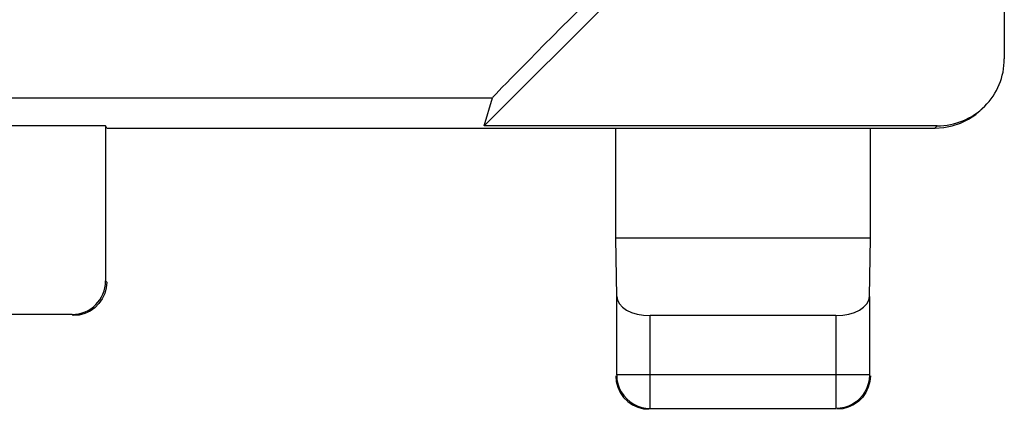
# Model space of a CAD drawing. Units: millimetres. Extents: x -68.8 to -1.5, y -2.5 to 46.5.
# Drawn here: x -8.8 to -1.5, y -2.5 to 0.4 of the extents above; entities that cross this region are included whole.
import ezdxf

# ---------------------------------------------------------------- set-up
doc = ezdxf.new("R2010")
doc.units = ezdxf.units.MM
doc.header["$LTSCALE"] = 16.335
doc.layers.get('0').update_dxf_attribs({"linetype": 'CONTINUOUS'})

msp = doc.modelspace()

# ---------------------------------------------------------------- linework, layer by layer
at = {"color": 7, "linetype": 'CONTINUOUS'}
for p, q in [((-1.4523, 4.3022), (-1.4523, 0.1202)), ((-2.2531, 2.7018), (-5.3349, -0.38)), ((-5.3349, -0.38), (-5.2734, -0.1703)), ((-8.161, -0.38), (-11.5936, -0.38)), ((-8.1523, -0.3975), (-8.161, -0.38)), ((-8.161, -0.38), (-8.161, -1.5388)), ((-8.1523, -0.3975), (-1.9694, -0.3975)), ((-1.9525, -0.38), (-5.3349, -0.38)), ((-4.3523, -1.2201), (-4.3523, -0.3975)), ((-2.4523, -1.2201), (-2.4523, -0.3975)), ((-2.4523, -1.2201), (-4.3523, -1.2201)), ((-4.3457, -1.6544), (-4.3523, -1.2201)), ((-2.4589, -1.6544), (-2.4523, -1.2201)), ((-4.3457, -2.2409), (-4.3457, -1.6544)), ((-2.4589, -1.6544), (-2.4589, -2.2409)), ((-8.411, -1.7888), (-11.3436, -1.7888)), ((-2.7089, -1.7975), (-4.0958, -1.7975)), ((-4.2938, -2.4082), (-4.263, -2.439)), ((-2.5108, -2.4082), (-2.5416, -2.439)), ((-4.0958, -2.4909), (-2.7089, -2.4909))]:
    msp.add_line(p, q, dxfattribs=at)
at = {"color": 253, "linetype": 'CONTINUOUS'}
for p, q in [((-9.6023, -0.1703), (-5.2734, -0.1703)), ((-1.9525, -0.38), (-1.97, -0.3975)), ((-8.161, -1.5388), (-8.1523, -1.5475)), ((-8.411, -1.7888), (-8.4023, -1.7975)), ((-4.0958, -2.4909), (-4.0958, -1.7975)), ((-2.7089, -1.7975), (-2.7089, -2.4909)), ((-2.4589, -2.2409), (-4.3457, -2.2409))]:
    msp.add_line(p, q, dxfattribs=at)
at = {"color": 7, "linetype": 'CONTINUOUS'}
for points in [[(-1.97, -0.3975), (-1.9046, -0.3932), (-1.8404, -0.3804), (-1.7784, -0.3594), (-1.7197, -0.3304), (-1.6653, -0.294), (-1.6163, -0.251)], [(-8.1523, -1.5475), (-8.1561, -1.5909), (-8.1674, -1.633), (-8.1858, -1.6725), (-8.2108, -1.7082), (-8.2416, -1.739), (-8.2773, -1.764), (-8.3168, -1.7824), (-8.3589, -1.7937), (-8.4023, -1.7975)], [(-4.3523, -2.2475), (-4.3485, -2.2909), (-4.3372, -2.333)], [(-4.3457, -2.2409), (-4.3436, -2.2737), (-4.3371, -2.306), (-4.3264, -2.3373), (-4.3115, -2.3672), (-4.2926, -2.395), (-4.2704, -2.4198), (-4.2455, -2.4411), (-4.2182, -2.4589), (-4.1891, -2.4729), (-4.1586, -2.4829), (-4.1273, -2.4889), (-4.0958, -2.4909)], [(-2.4589, -2.2409), (-2.461, -2.2737), (-2.4675, -2.306), (-2.4782, -2.3373), (-2.4931, -2.3672), (-2.512, -2.395), (-2.5342, -2.4198), (-2.5592, -2.4411), (-2.5864, -2.4589), (-2.6155, -2.4729), (-2.646, -2.4829), (-2.6773, -2.4889), (-2.7089, -2.4909)], [(-2.4523, -2.2475), (-2.4561, -2.2909), (-2.4674, -2.333)], [(-4.3372, -2.333), (-4.3188, -2.3725), (-4.2938, -2.4082)], [(-2.4674, -2.333), (-2.4858, -2.3725), (-2.5108, -2.4082)], [(-4.263, -2.439), (-4.2273, -2.464), (-4.1878, -2.4824), (-4.1457, -2.4937), (-4.1023, -2.4975)], [(-2.5416, -2.439), (-2.5773, -2.464), (-2.6168, -2.4824), (-2.6589, -2.4937), (-2.7023, -2.4975)]]:
    msp.add_lwpolyline(points, dxfattribs=at)
for centre, major_axis, ratio, start_param, end_param in [((-4.2733, 0.8296), (1.0001, 1), 0.006171, 1.917943, 3.13031), ((-1.9524, 0.12), (0.3537, 0.3537), 0.999695, -2.356347, -0.785246), ((-8.411, -1.5388), (-0.1768, 0.1768), 0.999924, 2.356233, 3.926953), ((-4.0958, -1.6532), (0.25, 0), 0.57735, -3.132866, -1.570796), ((-2.7089, -1.6532), (0.25, 0), 0.57735, -1.570796, -0.008727)]:
    msp.add_ellipse(centre, major_axis=major_axis, ratio=ratio, start_param=start_param, end_param=end_param, dxfattribs=at)

doc.saveas('drawing.dxf')
